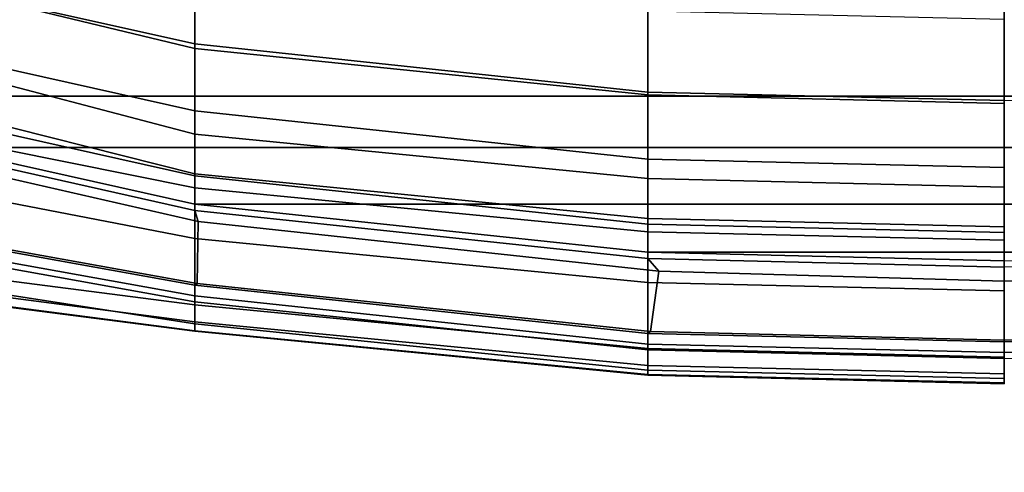
# Model space of a CAD drawing. Units: inches. Extents: x -133 to 43, y -53 to 49.
# Drawn here: x -9 to -4, y -15 to -13 of the extents above; entities that cross this region are included whole.
import ezdxf

# ---------------------------------------------------------------- set-up
doc = ezdxf.new("R2010")
doc.units = ezdxf.units.IN
doc.header["$MEASUREMENT"] = 0
for name, color, linetype in [('SEAT-BASE', 5, 'Continuous'), ('SEAT-FABRIC', 5, 'Continuous'), ('SEAT-FRAME', 5, 'Continuous')]:
    doc.layers.add(name, color=color, linetype=linetype)

# ---------------------------------------------------------------- blocks, each defined once
blk = doc.blocks.new('1AERON2_B_TLIMANGL_ARMS_POSTUREFITSL_3T')
at = {"layer": 'SEAT-BASE'}
for points in [[(1.2583, -0.5087, 4.3018), (10.212, -6.9666, 3.2423), (10.0935, -7.0222, 3.1616), (1.2453, -0.5667, 4.1832)], [(1.2583, -0.5087, 4.3018), (1.6317, -0.6604, 5.6622), (8.3276, -5.7822, 3.9879), (10.212, -6.9666, 3.2423)], [(1.2144, -0.6768, 4.119), (1.2453, -0.5667, 4.1832), (10.0935, -7.0222, 3.1616), (10.0057, -7.1175, 3.1096)], [(1.8442, -0.7627, 6.6264), (11.0112, -7.713, 4.1389), (10.6876, -7.3537, 4.2077), (1.9818, -0.6018, 6.5161)], [(10.6876, -7.3537, 4.2077), (9.3076, -6.2305, 4.5256), (2.1183, -0.6616, 6.4477), (1.9818, -0.6018, 6.5161)], [(2.1183, -0.6616, 6.4477), (9.3076, -6.2305, 4.5256), (8.7499, -5.7517, 4.6397), (2.1513, -0.6307, 6.3972)], [(2.1583, -0.6136, 6.3529), (2.1513, -0.6307, 6.3972), (8.7499, -5.7517, 4.6397), (8.6059, -5.6101, 4.6557)], [(1.2144, -0.6768, 4.119), (10.0057, -7.1175, 3.1096), (9.9373, -7.2199, 3.0957), (1.1167, -0.8113, 4.119)], [(10.9221, -7.7762, 4.1776), (11.0112, -7.713, 4.1389), (1.8442, -0.7627, 6.6264), (1.7632, -0.9924, 6.6746)], [(1.1167, -0.8113, 4.119), (9.9373, -7.2199, 3.0957), (9.861, -7.3166, 3.1096), (1.019, -0.9459, 4.119)], [(0.9238, -1.0093, 4.1832), (1.019, -0.9459, 4.119), (9.861, -7.3166, 3.1096), (9.7976, -7.4295, 3.1616)], [(0.9238, -1.0093, 4.1832), (9.7976, -7.4295, 3.1616), (9.7813, -7.5593, 3.2423), (0.8726, -1.0395, 4.3018)], [(10.8603, -7.8897, 4.1833), (10.9221, -7.7762, 4.1776), (1.7632, -0.9924, 6.6746), (1.7169, -1.1045, 6.6862)], [(1.1323, -1.3477, 5.6622), (0.8726, -1.0395, 4.3018), (9.7813, -7.5593, 3.2423), (8.0726, -6.1332, 3.9879)], [(10.8603, -7.8897, 4.1833), (1.7169, -1.1045, 6.6862), (1.581, -1.2915, 6.6862), (10.8596, -7.8907, 4.1833)], [(1.581, -1.2915, 6.6862), (1.4887, -1.3703, 6.6746), (10.7707, -7.9846, 4.1776), (10.8596, -7.8907, 4.1833)], [(1.4887, -1.3703, 6.6746), (1.2953, -1.5183, 6.6264), (10.7381, -8.0888, 4.1389), (10.7707, -7.9846, 4.1776)], [(1.1848, -1.6988, 6.5161), (10.2964, -7.8921, 4.2077), (10.7381, -8.0888, 4.1389), (1.2953, -1.5183, 6.6264)], [(1.1848, -1.6988, 6.5161), (1.2838, -1.8102, 6.4477), (8.8018, -6.9268, 4.5256), (10.2964, -7.8921, 4.2077)], [(1.2646, -1.8511, 6.3972), (8.1741, -6.5443, 4.6397), (8.8018, -6.9268, 4.5256), (1.2838, -1.8102, 6.4477)]]:
    blk.add_3dface(points, dxfattribs=at)
at = {"layer": 'SEAT-FABRIC'}
for points in [[(8.6022, 6.7381, 17.9263), (8.6022, -6.7381, 17.9263), (9.1244, -6.0325, 17.6401), (9.1244, 6.0325, 17.6401)], [(9.3807, 5.341, 17.4676), (9.1244, 6.0325, 17.6401), (9.1244, -6.0325, 17.6401), (9.3807, -5.341, 17.4676)], [(9.3807, 5.341, 17.4676), (9.3807, -5.341, 17.4676), (9.6652, -4.0674, 17.2677), (9.6652, 4.0674, 17.2677)], [(9.9073, 1.7904, 16.997), (9.6652, 4.0674, 17.2677), (9.6652, -4.0674, 17.2677), (9.9073, -1.7904, 16.997)], [(9.9073, 1.7904, 16.997), (9.9073, -1.7904, 16.997), (9.9498, 0, 16.9445)], [(9.9498, 0, 16.9445), (9.9073, -1.7904, 16.997), (9.9387, -1.7904, 16.9302), (9.9812, 0, 16.8778)], [(9.6966, -4.0674, 17.201), (9.9387, -1.7904, 16.9302), (9.9073, -1.7904, 16.997), (9.6652, -4.0674, 17.2677)], [(9.4121, -5.341, 17.4009), (9.6966, -4.0674, 17.201), (9.6652, -4.0674, 17.2677), (9.3807, -5.341, 17.4676)]]:
    blk.add_3dface(points, dxfattribs=at)
at = {"layer": 'SEAT-FRAME'}
for points in [[(9.1035, 1.7904, 16.8943), (7.6551, 1.7904, 17.1219), (7.6976, 0, 17.0694), (9.146, 0, 16.8418)], [(9.9812, 0, 16.8778), (10.0526, 0, 16.9135), (10.0019, 1.735, 16.9569), (9.9387, 1.7904, 16.9302)], [(10.3477, 0, 16.5557), (10.3569, 0, 16.5226), (10.3144, 1.7904, 16.5751), (10.3051, 1.7777, 16.6088)], [(10.3569, 0, 16.5226), (10.4103, 0, 16.54), (10.3678, 1.7904, 16.5924), (10.3144, 1.7904, 16.5751)], [(10.4398, 0, 16.4981), (10.3973, 1.7904, 16.5506), (10.3678, 1.7904, 16.5924), (10.4103, 0, 16.54)], [(10.0526, 0, 16.9135), (10.3477, 0, 16.5557), (10.3051, 1.7777, 16.6088), (10.0019, 1.735, 16.9569)], [(7.6976, 0, 17.0694), (7.6551, -1.7904, 17.1219), (9.1035, -1.7904, 16.8943), (9.146, 0, 16.8418)], [(10.3051, -1.7777, 16.6088), (10.3477, 0, 16.5557), (10.0526, 0, 16.9135), (10.0019, -1.735, 16.9569)], [(10.3144, -1.7904, 16.5751), (10.3569, 0, 16.5226), (10.3477, 0, 16.5557), (10.3051, -1.7777, 16.6088)], [(9.1172, -1.7904, 16.5952), (8.6949, -1.7904, 16.6338), (8.7374, 0, 16.5813), (9.1597, 0, 16.5427)], [(9.4396, -1.7904, 16.9416), (9.4821, 0, 16.8891), (9.146, 0, 16.8418), (9.1035, -1.7904, 16.8943)], [(9.5374, -1.7904, 16.6517), (9.1172, -1.7904, 16.5952), (9.1597, 0, 16.5427), (9.5799, 0, 16.5992)], [(9.7653, -1.7904, 17.0372), (9.8078, 0, 16.9847), (9.4821, 0, 16.8891), (9.4396, -1.7904, 16.9416)], [(9.5374, -1.7904, 16.6517), (9.5799, 0, 16.5992), (9.7796, 0, 16.4438), (9.737, -1.7904, 16.4962)], [(9.847, 0, 16.1178), (9.8045, -1.7904, 16.1702), (9.737, -1.7904, 16.4962), (9.7796, 0, 16.4438)], [(9.8078, 0, 16.9847), (9.7653, -1.7904, 17.0372), (9.9073, -1.7904, 16.997), (9.9498, 0, 16.9445)], [(10.1007, 0, 15.9021), (10.0581, -1.7904, 15.9546), (9.8045, -1.7904, 16.1702), (9.847, 0, 16.1178)], [(10.0019, -1.735, 16.9569), (10.0526, 0, 16.9135), (9.9812, 0, 16.8778), (9.9387, -1.7904, 16.9302)], [(10.4333, 0, 15.8879), (10.3907, -1.7904, 15.9404), (10.0581, -1.7904, 15.9546), (10.1007, 0, 15.9021)], [(10.3678, -1.7904, 16.5924), (10.4103, 0, 16.54), (10.3569, 0, 16.5226), (10.3144, -1.7904, 16.5751)], [(10.3678, -1.7904, 16.5924), (10.3973, -1.7904, 16.5506), (10.4398, 0, 16.4981), (10.4103, 0, 16.54)], [(10.3907, -1.7904, 15.9404), (10.4333, 0, 15.8879), (10.5179, 0, 15.9392), (10.4754, -1.7904, 15.9917)], [(10.4398, 0, 16.4981), (10.3973, -1.7904, 16.5506), (10.4979, -1.7904, 16.3623), (10.5404, 0, 16.3098)], [(10.4754, -1.7904, 15.9917), (10.5179, 0, 15.9392), (10.5625, 0, 16.0276), (10.52, -1.7904, 16.08)], [(10.5404, 0, 16.3098), (10.4979, -1.7904, 16.3623), (10.5243, -1.7904, 16.1504), (10.5668, 0, 16.0979)], [(10.5668, 0, 16.0979), (10.5243, -1.7904, 16.1504), (10.52, -1.7904, 16.08), (10.5625, 0, 16.0276)], [(9.7529, -4.0509, 17.2355), (10.0019, -1.735, 16.9569), (9.9387, -1.7904, 16.9302), (9.6966, -4.0674, 17.201)], [(10.0631, -4.0548, 16.8796), (10.3051, -1.7777, 16.6088), (10.0019, -1.735, 16.9569), (9.7529, -4.0509, 17.2355)], [(10.0723, -4.0674, 16.8458), (10.3144, -1.7904, 16.5751), (10.3051, -1.7777, 16.6088), (10.0631, -4.0548, 16.8796)], [(9.1035, -1.7904, 16.8943), (7.6551, -1.7904, 17.1219), (7.3599, -4.0674, 17.3447), (8.8614, -4.0674, 17.165)], [(8.6949, -1.7904, 16.6338), (9.1172, -1.7904, 16.5952), (8.8846, -4.0674, 16.866), (8.4528, -4.0674, 16.9046)], [(8.8614, -4.0674, 17.165), (9.1975, -4.0674, 17.2124), (9.4396, -1.7904, 16.9416), (9.1035, -1.7904, 16.8943)], [(9.1172, -1.7904, 16.5952), (9.5374, -1.7904, 16.6517), (9.3145, -4.0674, 16.9226), (8.8846, -4.0674, 16.866)], [(9.1975, -4.0674, 17.2124), (9.5232, -4.0674, 17.3079), (9.7653, -1.7904, 17.0372), (9.4396, -1.7904, 16.9416)], [(9.5374, -1.7904, 16.6517), (9.737, -1.7904, 16.4962), (9.5141, -4.0674, 16.7671), (9.3145, -4.0674, 16.9226)], [(9.737, -1.7904, 16.4962), (9.8045, -1.7904, 16.1702), (9.5833, -4.0674, 16.4406), (9.5141, -4.0674, 16.7671)], [(9.6652, -4.0674, 17.2677), (9.9073, -1.7904, 16.997), (9.7653, -1.7904, 17.0372), (9.5232, -4.0674, 17.3079)], [(9.8045, -1.7904, 16.1702), (10.0581, -1.7904, 15.9546), (9.8381, -4.0674, 16.2252), (9.5833, -4.0674, 16.4406)], [(10.0581, -1.7904, 15.9546), (10.3907, -1.7904, 15.9404), (10.1716, -4.0674, 16.2113), (9.8381, -4.0674, 16.2252)], [(10.1258, -4.0674, 16.8632), (10.3678, -1.7904, 16.5924), (10.3144, -1.7904, 16.5751), (10.0723, -4.0674, 16.8458)], [(10.1258, -4.0674, 16.8632), (10.1552, -4.0674, 16.8214), (10.3973, -1.7904, 16.5506), (10.3678, -1.7904, 16.5924)], [(10.2659, -4.0674, 16.6356), (10.4979, -1.7904, 16.3623), (10.3973, -1.7904, 16.5506), (10.1552, -4.0674, 16.8214)], [(10.2563, -4.0674, 16.2626), (10.1716, -4.0674, 16.2113), (10.3907, -1.7904, 15.9404), (10.4754, -1.7904, 15.9917)], [(10.3009, -4.0674, 16.3509), (10.2563, -4.0674, 16.2626), (10.4754, -1.7904, 15.9917), (10.52, -1.7904, 16.08)], [(10.3036, -4.0674, 16.4227), (10.5243, -1.7904, 16.1504), (10.4979, -1.7904, 16.3623), (10.2659, -4.0674, 16.6356)], [(10.3009, -4.0674, 16.3509), (10.52, -1.7904, 16.08), (10.5243, -1.7904, 16.1504), (10.3036, -4.0674, 16.4227)], [(9.4583, -5.3422, 17.4382), (9.7529, -4.0509, 17.2355), (9.6966, -4.0674, 17.201), (9.4121, -5.341, 17.4009)], [(9.8342, -5.3296, 17.1641), (10.0631, -4.0548, 16.8796), (9.7529, -4.0509, 17.2355), (9.4583, -5.3422, 17.4382)], [(9.8435, -5.3423, 17.1304), (10.0723, -4.0674, 16.8458), (10.0631, -4.0548, 16.8796), (9.8342, -5.3296, 17.1641)], [(8.5769, -5.341, 17.365), (8.8614, -4.0674, 17.165), (7.3599, -4.0674, 17.3447), (7.1117, -5.3464, 17.4381)], [(8.4528, -4.0674, 16.9046), (8.8846, -4.0674, 16.866), (8.5764, -5.3425, 17.0774), (8.1683, -5.3425, 17.1045)], [(8.8846, -4.0674, 16.866), (9.3145, -4.0674, 16.9226), (8.9797, -5.3425, 17.1452), (8.5764, -5.3425, 17.0774)], [(8.5769, -5.341, 17.365), (8.913, -5.341, 17.4123), (9.1975, -4.0674, 17.2124), (8.8614, -4.0674, 17.165)], [(8.913, -5.341, 17.4123), (9.2387, -5.341, 17.5078), (9.5232, -4.0674, 17.3079), (9.1975, -4.0674, 17.2124)], [(9.3145, -4.0674, 16.9226), (9.5141, -4.0674, 16.7671), (9.1916, -5.3425, 16.9901), (8.9797, -5.3425, 17.1452)], [(9.5141, -4.0674, 16.7671), (9.5833, -4.0674, 16.4406), (9.3281, -5.3425, 16.6427), (9.1916, -5.3425, 16.9901)], [(9.3807, -5.341, 17.4676), (9.6652, -4.0674, 17.2677), (9.5232, -4.0674, 17.3079), (9.2387, -5.341, 17.5078)], [(9.5833, -4.0674, 16.4406), (9.8381, -4.0674, 16.2252), (9.5917, -5.3425, 16.4567), (9.3281, -5.3425, 16.6427)], [(9.8381, -4.0674, 16.2252), (10.1716, -4.0674, 16.2113), (10.0061, -5.341, 16.4152), (9.5917, -5.3425, 16.4567)], [(10.1258, -4.0674, 16.8632), (10.0723, -4.0674, 16.8458), (9.8435, -5.3423, 17.1304), (9.8969, -5.3423, 17.1478)], [(10.1258, -4.0674, 16.8632), (9.8969, -5.3423, 17.1478), (9.9264, -5.3423, 17.1059), (10.1552, -4.0674, 16.8214)], [(10.0686, -5.3423, 16.8814), (10.2659, -4.0674, 16.6356), (10.1552, -4.0674, 16.8214), (9.9264, -5.3423, 17.1059)], [(10.0908, -5.341, 16.4665), (10.0061, -5.341, 16.4152), (10.1716, -4.0674, 16.2113), (10.2563, -4.0674, 16.2626)], [(10.1396, -5.3423, 16.6252), (10.3036, -4.0674, 16.4227), (10.2659, -4.0674, 16.6356), (10.0686, -5.3423, 16.8814)], [(10.1354, -5.341, 16.5548), (10.0908, -5.341, 16.4665), (10.2563, -4.0674, 16.2626), (10.3009, -4.0674, 16.3509)], [(10.3009, -4.0674, 16.3509), (10.3036, -4.0674, 16.4227), (10.1396, -5.3423, 16.6252), (10.1354, -5.341, 16.5548)]]:
    blk.add_3dface(points, dxfattribs=at)

msp = doc.modelspace()

# ---------------------------------------------------------------- block references
at = {"rotation": 270}
msp.add_blockref('1AERON2_B_TLIMANGL_ARMS_POSTUREFITSL_3T', (-4.2251, -4.3853), dxfattribs=at)

doc.saveas('drawing.dxf')
